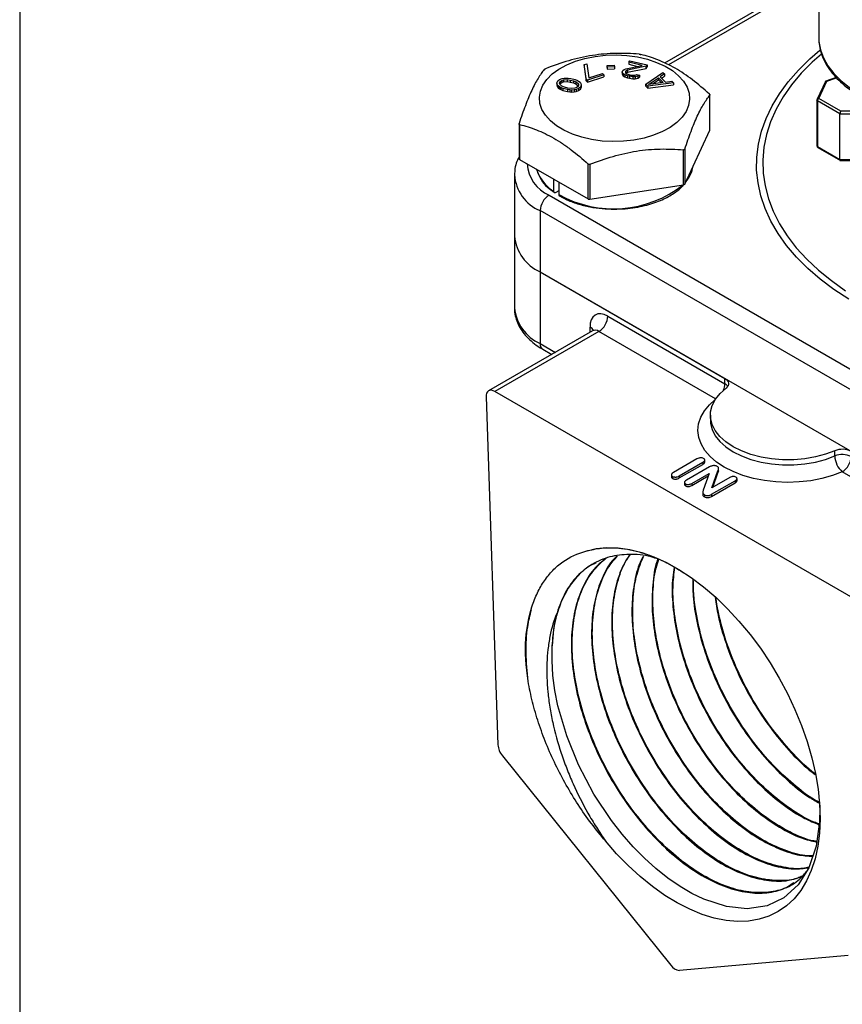
# Model space of a CAD drawing. Units: inches. Extents: x 0.2 to 10.8, y 0.2 to 8.3.
# Drawn here: x 0.2 to 1.5, y 5 to 6.5 of the extents above; entities that cross this region are included whole.
import ezdxf

# ---------------------------------------------------------------- set-up
doc = ezdxf.new("R2010")
doc.units = ezdxf.units.IN
doc.header["$MEASUREMENT"] = 0
doc.layers.add('TITLE_BLOCK', color=7, linetype='Continuous')

msp = doc.modelspace()

# ---------------------------------------------------------------- linework, layer by layer
at = {"color": 7, "linetype": 'Continuous', "lineweight": 25}
for p, q in [((1.4531, 6.6808), (1.4531, 6.4774)), ((1.4531, 6.5767), (1.2108, 6.4369)), ((1.0842, 6.4344), (1.0885, 6.4359)), ((1.0876, 6.4121), (1.0842, 6.4344)), ((1.0842, 6.4344), (1.0842, 6.4312)), ((1.0842, 6.4312), (1.0876, 6.4089)), ((1.0885, 6.4359), (1.0919, 6.4135)), ((1.1203, 6.433), (1.1317, 6.4335)), ((1.1206, 6.4306), (1.1203, 6.433)), ((1.1203, 6.4297), (1.1203, 6.433)), ((1.1203, 6.4297), (1.1206, 6.4273)), ((1.1321, 6.4311), (1.1206, 6.4306)), ((1.1206, 6.4306), (1.1206, 6.4273)), ((1.1206, 6.4273), (1.1321, 6.4279)), ((1.1317, 6.4335), (1.1321, 6.4311)), ((1.1321, 6.4311), (1.1321, 6.4279)), ((1.1452, 6.4253), (1.1472, 6.4269)), ((1.1472, 6.4269), (1.1497, 6.4279)), ((1.1497, 6.4279), (1.1757, 6.4332)), ((1.1817, 6.4318), (1.1525, 6.4257)), ((1.1525, 6.4225), (1.1817, 6.4286)), ((1.1545, 6.4383), (1.1561, 6.4405)), ((1.1757, 6.4332), (1.1545, 6.4383)), ((1.1545, 6.4383), (1.1545, 6.4351)), ((1.1545, 6.4351), (1.1684, 6.4317)), ((1.1561, 6.4405), (1.1833, 6.434)), ((1.1833, 6.434), (1.1817, 6.4318)), ((1.1817, 6.4286), (1.1817, 6.4318)), ((1.1817, 6.4286), (1.1833, 6.4308)), ((1.1833, 6.434), (1.1833, 6.4308)), ((1.0457, 6.4111), (1.0497, 6.4126)), ((1.0497, 6.4126), (1.053, 6.4133)), ((1.053, 6.4133), (1.0567, 6.4134)), ((1.0567, 6.4134), (1.0593, 6.4132)), ((1.0593, 6.4132), (1.0635, 6.4126)), ((1.0635, 6.4126), (1.0703, 6.4108)), ((1.0897, 6.41), (1.0876, 6.4121)), ((1.0876, 6.4089), (1.0876, 6.4121)), ((1.1153, 6.4186), (1.0897, 6.41)), ((1.0897, 6.4068), (1.1153, 6.4153)), ((1.0919, 6.4135), (1.1132, 6.4206)), ((1.1132, 6.4206), (1.1153, 6.4186)), ((1.1153, 6.4186), (1.1153, 6.4153)), ((1.144, 6.4225), (1.1445, 6.4244)), ((1.1458, 6.42), (1.144, 6.4225)), ((1.144, 6.4225), (1.144, 6.4193)), ((1.144, 6.4193), (1.1458, 6.4168)), ((1.1445, 6.4244), (1.1452, 6.4253)), ((1.1482, 6.4183), (1.1458, 6.42)), ((1.1458, 6.42), (1.1458, 6.4168)), ((1.1458, 6.4168), (1.1482, 6.4151)), ((1.1524, 6.4168), (1.1482, 6.4183)), ((1.1482, 6.4183), (1.1482, 6.4151)), ((1.1482, 6.4151), (1.1524, 6.4136)), ((1.1497, 6.4243), (1.1491, 6.4234)), ((1.1491, 6.4234), (1.1496, 6.4217)), ((1.1496, 6.4217), (1.1513, 6.4202)), ((1.1525, 6.4257), (1.1497, 6.4243)), ((1.1497, 6.4243), (1.1497, 6.4216)), ((1.1501, 6.4212), (1.1525, 6.4225)), ((1.1513, 6.4202), (1.1547, 6.4189)), ((1.1554, 6.4161), (1.1524, 6.4168)), ((1.1524, 6.4168), (1.1524, 6.4136)), ((1.1524, 6.4136), (1.1554, 6.4129)), ((1.1525, 6.4257), (1.1525, 6.4225)), ((1.1547, 6.4189), (1.1578, 6.4181)), ((1.161, 6.4153), (1.1554, 6.4161)), ((1.1554, 6.4161), (1.1554, 6.4129)), ((1.1554, 6.4129), (1.161, 6.4121)), ((1.1578, 6.4181), (1.1619, 6.4177)), ((1.1647, 6.4154), (1.161, 6.4153)), ((1.161, 6.4153), (1.161, 6.4121)), ((1.161, 6.4121), (1.1647, 6.4122)), ((1.1619, 6.4177), (1.1648, 6.418)), ((1.169, 6.4165), (1.1647, 6.4154)), ((1.1647, 6.4154), (1.1647, 6.4122)), ((1.1647, 6.4122), (1.169, 6.4133)), ((1.1648, 6.418), (1.1673, 6.419)), ((1.1673, 6.419), (1.1711, 6.4181)), ((1.1711, 6.4181), (1.169, 6.4165)), ((1.169, 6.4165), (1.169, 6.4133)), ((1.169, 6.4133), (1.1711, 6.4149)), ((1.1711, 6.4181), (1.1711, 6.4149)), ((1.1811, 6.4039), (1.2081, 6.4221)), ((1.1856, 6.4033), (1.2012, 6.4136)), ((1.2012, 6.4136), (1.2088, 6.4063)), ((1.2012, 6.4104), (1.2012, 6.4136)), ((1.2106, 6.4197), (1.2037, 6.415)), ((1.2037, 6.415), (1.2121, 6.4069)), ((1.2057, 6.4131), (1.2106, 6.4164)), ((1.2081, 6.4221), (1.2106, 6.4197)), ((1.2106, 6.4197), (1.2106, 6.4164)), ((1.4808, 6.414), (1.4644, 6.4086)), ((1.0415, 6.406), (1.0428, 6.4087)), ((1.0421, 6.4032), (1.0415, 6.406)), ((1.0415, 6.406), (1.0415, 6.4027)), ((1.0415, 6.4027), (1.0421, 6.4)), ((1.0433, 6.4013), (1.0421, 6.4032)), ((1.0421, 6.4032), (1.0421, 6.4)), ((1.0421, 6.4), (1.0433, 6.3981)), ((1.0428, 6.4087), (1.0457, 6.4111)), ((1.0456, 6.3996), (1.0433, 6.4013)), ((1.0433, 6.4013), (1.0433, 6.3981)), ((1.0433, 6.3981), (1.0456, 6.3964)), ((1.0476, 6.3986), (1.0456, 6.3996)), ((1.0456, 6.3996), (1.0456, 6.3964)), ((1.0456, 6.3964), (1.0476, 6.3954)), ((1.0457, 6.4054), (1.0466, 6.4077)), ((1.0461, 6.4037), (1.0457, 6.4054)), ((1.0493, 6.4007), (1.0461, 6.4037)), ((1.0462, 6.4036), (1.0466, 6.4045)), ((1.0466, 6.4077), (1.0491, 6.4097)), ((1.0466, 6.4077), (1.0466, 6.4045)), ((1.0466, 6.4045), (1.0491, 6.4064)), ((1.051, 6.3971), (1.0476, 6.3986)), ((1.0476, 6.3986), (1.0476, 6.3954)), ((1.0491, 6.4097), (1.0517, 6.4105)), ((1.0491, 6.4097), (1.0491, 6.4064)), ((1.0491, 6.4064), (1.0517, 6.4073)), ((1.0535, 6.3991), (1.0493, 6.4007)), ((1.0579, 6.3953), (1.051, 6.3971)), ((1.051, 6.3971), (1.051, 6.3939)), ((1.0517, 6.4105), (1.0576, 6.411)), ((1.0517, 6.4105), (1.0517, 6.4073)), ((1.0517, 6.4073), (1.0576, 6.4078)), ((1.0588, 6.3976), (1.0535, 6.3991)), ((1.0576, 6.411), (1.0625, 6.4102)), ((1.0576, 6.411), (1.0576, 6.4078)), ((1.0576, 6.4078), (1.0625, 6.407)), ((1.0637, 6.3969), (1.0588, 6.3976)), ((1.0625, 6.4102), (1.0678, 6.4088)), ((1.0625, 6.4102), (1.0625, 6.407)), ((1.0625, 6.407), (1.0678, 6.4056)), ((1.0697, 6.3973), (1.0637, 6.3969)), ((1.0678, 6.4088), (1.072, 6.4072)), ((1.0678, 6.4088), (1.0678, 6.4056)), ((1.0678, 6.4056), (1.072, 6.4039)), ((1.0722, 6.3982), (1.0697, 6.3973)), ((1.0703, 6.4108), (1.0738, 6.4093)), ((1.0757, 6.3968), (1.0717, 6.3952)), ((1.072, 6.4072), (1.0752, 6.4042)), ((1.072, 6.4039), (1.072, 6.4072)), ((1.072, 6.4039), (1.0751, 6.4011)), ((1.0747, 6.4002), (1.0722, 6.3982)), ((1.0738, 6.4093), (1.0757, 6.4083)), ((1.0757, 6.4025), (1.0747, 6.4002)), ((1.0752, 6.4042), (1.0757, 6.4025)), ((1.0752, 6.4042), (1.0752, 6.4014)), ((1.0757, 6.4083), (1.0781, 6.4066)), ((1.0785, 6.3991), (1.0757, 6.3968)), ((1.0757, 6.3968), (1.0757, 6.3936)), ((1.0757, 6.3936), (1.0785, 6.3959)), ((1.0781, 6.4066), (1.0793, 6.4047)), ((1.0798, 6.4019), (1.0785, 6.3991)), ((1.0785, 6.3991), (1.0785, 6.3959)), ((1.0785, 6.3959), (1.0798, 6.3987)), ((1.0793, 6.4047), (1.0798, 6.4019)), ((1.0798, 6.4019), (1.0798, 6.3987)), ((1.0876, 6.4089), (1.0897, 6.4068)), ((1.0897, 6.41), (1.0897, 6.4068)), ((1.1844, 6.4007), (1.1811, 6.4039)), ((1.1811, 6.4007), (1.1811, 6.4039)), ((1.1811, 6.4007), (1.1844, 6.3974)), ((1.2249, 6.4058), (1.1844, 6.4007)), ((1.1844, 6.3974), (1.2249, 6.4026)), ((1.1844, 6.4007), (1.1844, 6.3974)), ((1.2088, 6.4063), (1.1856, 6.4033)), ((1.1917, 6.4041), (1.2012, 6.4104)), ((1.2012, 6.4104), (1.2059, 6.4059)), ((1.2121, 6.4069), (1.2224, 6.4083)), ((1.2224, 6.4083), (1.2249, 6.4058)), ((1.2249, 6.4058), (1.2249, 6.4026)), ((1.4637, 6.4081), (1.4507, 6.38)), ((1.4534, 6.3812), (1.466, 6.4084)), ((1.0476, 6.3954), (1.051, 6.3939)), ((1.051, 6.3939), (1.0579, 6.3921)), ((1.062, 6.3947), (1.0579, 6.3953)), ((1.0579, 6.3953), (1.0579, 6.3921)), ((1.0579, 6.3921), (1.062, 6.3915)), ((1.0646, 6.3945), (1.062, 6.3947)), ((1.062, 6.3947), (1.062, 6.3915)), ((1.062, 6.3915), (1.0646, 6.3913)), ((1.0684, 6.3946), (1.0646, 6.3945)), ((1.0646, 6.3945), (1.0646, 6.3913)), ((1.0646, 6.3913), (1.0684, 6.3914)), ((1.0717, 6.3952), (1.0684, 6.3946)), ((1.0684, 6.3946), (1.0684, 6.3914)), ((1.0684, 6.3914), (1.0717, 6.392)), ((1.0717, 6.3952), (1.0717, 6.392)), ((1.0717, 6.392), (1.0757, 6.3936)), ((1.282, 6.3315), (1.282, 6.3865)), ((1.2821, 6.332), (1.2821, 6.3869)), ((1.4878, 6.3614), (1.4534, 6.3812)), ((1.4504, 6.3788), (1.4504, 6.3065)), ((1.4866, 6.3572), (1.4513, 6.3776)), ((1.4513, 6.3776), (1.4513, 6.3053)), ((1.4866, 6.3572), (1.5144, 6.3572)), ((1.4866, 6.2849), (1.4866, 6.3572)), ((1.5157, 6.3614), (1.4878, 6.3614)), ((0.982, 6.3413), (0.982, 6.2865)), ((0.9829, 6.3403), (0.9829, 6.2853)), ((1.2426, 6.2466), (1.282, 6.3315)), ((1.4866, 6.2849), (1.4513, 6.3053)), ((1.4519, 6.304), (1.4872, 6.2835)), ((1.2405, 6.2454), (1.2405, 6.3004)), ((1.2426, 6.3016), (1.2426, 6.2466)), ((0.9829, 6.2853), (1.0906, 6.2231)), ((1.0906, 6.2231), (1.0906, 6.2781)), ((1.0934, 6.2777), (1.0934, 6.2227)), ((1.4861, 6.2837), (1.5155, 6.2837)), ((1.5144, 6.2849), (1.4866, 6.2849)), ((0.9748, 6.261), (0.9748, 6.1646)), ((1.0366, 6.2349), (1.0366, 6.2542)), ((1.0446, 6.2496), (1.0446, 6.2299)), ((1.0934, 6.2227), (1.2405, 6.2454)), ((1.0291, 6.2289), (1.8086, 5.7789)), ((1.0446, 6.236), (1.0397, 6.2332)), ((1.7946, 5.7548), (1.0152, 6.2048)), ((1.0152, 6.2048), (1.0152, 6.1083)), ((0.9748, 6.1646), (0.9748, 6.052)), ((1.0152, 6.1083), (1.7946, 5.6583)), ((1.0152, 6.1083), (1.3056, 5.9406)), ((1.0152, 6.1083), (1.0152, 5.9958)), ((1.1215, 6.0389), (1.3056, 5.9326)), ((1.0977, 6.0157), (0.9342, 5.9213)), ((1.1076, 6.0148), (0.944, 5.9204)), ((1.0192, 5.9868), (1.0334, 5.9786)), ((1.3056, 5.9326), (1.3056, 5.9406)), ((1.5108, 5.5932), (0.944, 5.9204)), ((0.9301, 5.9117), (0.9487, 5.3647)), ((1.2828, 5.8833), (1.2828, 5.8753)), ((1.4784, 5.819), (1.4784, 5.8271)), ((1.2617, 5.8142), (1.2246, 5.7928)), ((1.2338, 5.7875), (1.2709, 5.809)), ((1.2709, 5.809), (1.2709, 5.8057)), ((1.274, 5.8088), (1.274, 5.8128)), ((1.2338, 5.7843), (1.2709, 5.8057)), ((1.2813, 5.8016), (1.245, 5.7807)), ((1.2852, 5.7687), (1.2944, 5.7954)), ((1.2866, 5.7695), (1.2944, 5.7922)), ((1.2944, 5.7954), (1.2944, 5.7922)), ((1.2958, 5.7959), (1.2958, 5.8)), ((1.6744, 5.6876), (1.4902, 5.7939)), ((1.2215, 5.7897), (1.2215, 5.7857)), ((1.2233, 5.7868), (1.2233, 5.7836)), ((1.2338, 5.7875), (1.2338, 5.7843)), ((1.2421, 5.7778), (1.2421, 5.7737)), ((1.2535, 5.7757), (1.2809, 5.7916)), ((1.2535, 5.7725), (1.2795, 5.7875)), ((1.2809, 5.7916), (1.2717, 5.7654)), ((1.2847, 5.7586), (1.3217, 5.78)), ((1.2847, 5.7554), (1.3217, 5.7768)), ((1.3132, 5.7849), (1.2852, 5.7687)), ((1.3217, 5.78), (1.3217, 5.7768)), ((1.3247, 5.7797), (1.3247, 5.7837)), ((1.2438, 5.775), (1.2438, 5.7718)), ((1.2535, 5.7757), (1.2535, 5.7725)), ((1.2708, 5.7621), (1.2708, 5.758)), ((1.2734, 5.7579), (1.2734, 5.7547)), ((1.2847, 5.7586), (1.2847, 5.7554)), ((0.9557, 5.3474), (1.2205, 5.018)), ((1.2344, 5.01), (1.4992, 5.0336))]:
    msp.add_line(p, q, dxfattribs=at)
at = {"color": 8, "linetype": 'Continuous', "lineweight": 25}
for p, q in [((1.4531, 6.5701), (1.2172, 6.4339)), ((1.466, 6.4084), (1.4813, 6.4135)), ((1.094, 6.0136), (1.0937, 6.0215)), ((1.2911, 5.9088), (1.1076, 6.0148)), ((1.0152, 5.9958), (1.0392, 5.9819))]:
    msp.add_line(p, q, dxfattribs=at)
at = {"color": 8, "linetype": 'Continuous', "lineweight": 25, "flags": 128}
for points in [[(1.4531, 6.4774), (1.4534, 6.4708), (1.4558, 6.4578), (1.4605, 6.445), (1.4675, 6.4326), (1.4767, 6.4206), (1.488, 6.4093), (1.5014, 6.3987), (1.5165, 6.389), (1.5334, 6.3802), (1.5517, 6.3725), (1.5713, 6.366), (1.592, 6.3607), (1.6136, 6.3566), (1.6358, 6.3539), (1.6583, 6.3525), (1.681, 6.3525), (1.7035, 6.3539), (1.7257, 6.3566), (1.7472, 6.3607), (1.7679, 6.366), (1.7876, 6.3725), (1.8059, 6.3802), (1.8228, 6.389)], [(1.5003, 6.0653), (1.4769, 6.0807), (1.4554, 6.0969), (1.4358, 6.1139), (1.4182, 6.1316), (1.4026, 6.15), (1.3892, 6.1688), (1.3779, 6.1882), (1.3689, 6.208), (1.3621, 6.228), (1.3577, 6.2483), (1.3555, 6.2687), (1.3558, 6.2891), (1.3583, 6.3094), (1.3631, 6.3297), (1.3703, 6.3497), (1.3797, 6.3694), (1.3914, 6.3887), (1.4052, 6.4075), (1.4211, 6.4257), (1.4391, 6.4433), (1.4551, 6.457)], [(1.4573, 6.4511), (1.4431, 6.4385), (1.4257, 6.4208), (1.4104, 6.4025), (1.3972, 6.3837), (1.3862, 6.3644), (1.3775, 6.3447), (1.371, 6.3247), (1.3669, 6.3045), (1.3652, 6.2842), (1.3658, 6.2639), (1.3687, 6.2436), (1.374, 6.2235), (1.3816, 6.2037), (1.3915, 6.1842), (1.4036, 6.1651), (1.4179, 6.1465), (1.4343, 6.1285), (1.4527, 6.1112), (1.4731, 6.0947), (1.4954, 6.0789)], [(1.4902, 5.7939), (1.4748, 5.788), (1.4582, 5.7834), (1.4407, 5.78), (1.4226, 5.778), (1.4042, 5.7774), (1.3859, 5.7781), (1.3678, 5.7802), (1.3504, 5.7837), (1.3338, 5.7884), (1.3185, 5.7943), (1.3047, 5.8014), (1.2925, 5.8094), (1.2823, 5.8182), (1.2741, 5.8277), (1.2681, 5.8378), (1.2644, 5.8482), (1.2632, 5.8588), (1.2643, 5.8695), (1.2678, 5.8799), (1.2736, 5.89), (1.2816, 5.8996), (1.29, 5.9072)], [(1.2829, 5.8759), (1.2831, 5.8704), (1.2856, 5.8604), (1.2905, 5.8507), (1.2977, 5.8416), (1.3072, 5.8331), (1.3186, 5.8255), (1.3318, 5.8189), (1.3465, 5.8134), (1.3624, 5.8092), (1.3791, 5.8064), (1.3964, 5.805), (1.4139, 5.805), (1.4311, 5.8065), (1.4479, 5.8093), (1.4637, 5.8136), (1.4784, 5.819)]]:
    msp.add_lwpolyline(points, dxfattribs=at)
at = {"color": 7, "linetype": 'Continuous', "lineweight": 25, "flags": 128}
for points in [[(1.1626, 6.3157), (1.1461, 6.3139), (1.1293, 6.3134), (1.1125, 6.3143), (1.0961, 6.3166), (1.0805, 6.3202), (1.0659, 6.3251), (1.0526, 6.3311), (1.041, 6.3381), (1.0312, 6.3461), (1.0235, 6.3547), (1.018, 6.3639), (1.0148, 6.3735), (1.014, 6.3832), (1.0156, 6.3929), (1.0196, 6.4023), (1.0258, 6.4113), (1.0343, 6.4198), (1.0447, 6.4274), (1.0569, 6.4341), (1.0706, 6.4398), (1.0856, 6.4442), (1.1015, 6.4474), (1.1181, 6.4493), (1.1349, 6.4497), (1.1517, 6.4488), (1.168, 6.4465), (1.1837, 6.4429), (1.1983, 6.438), (1.2115, 6.432), (1.2232, 6.425), (1.2329, 6.417), (1.2406, 6.4084), (1.2462, 6.3992), (1.2493, 6.3897), (1.2502, 6.3799), (1.2485, 6.3702), (1.2446, 6.3608), (1.2383, 6.3518), (1.2299, 6.3433), (1.2195, 6.3357), (1.2073, 6.329), (1.1935, 6.3233), (1.1786, 6.3189), (1.1626, 6.3157)], [(1.4504, 6.3788), (1.4504, 6.379), (1.4505, 6.3793)], [(1.282, 6.3315), (1.2821, 6.3318), (1.2821, 6.332)], [(1.0094, 6.2699), (1.0129, 6.2608), (1.013, 6.2607)], [(1.1215, 6.0389), (1.1159, 6.0414), (1.1106, 6.0426), (1.1057, 6.0423), (1.1014, 6.0406), (1.098, 6.0375), (1.0955, 6.0332), (1.094, 6.0278), (1.0937, 6.0215)], [(1.3056, 5.9406), (1.3079, 5.9391), (1.3096, 5.9373), (1.3108, 5.9354), (1.3114, 5.9334), (1.3113, 5.9313), (1.3106, 5.9293), (1.3093, 5.9275), (1.3074, 5.9257)], [(0.944, 5.9204), (0.9413, 5.9216), (0.9386, 5.9222), (0.9361, 5.9221), (0.934, 5.9212), (0.9323, 5.9197), (0.931, 5.9175), (0.9303, 5.9148), (0.9301, 5.9117)], [(1.4784, 5.8271), (1.4637, 5.8216), (1.4479, 5.8174), (1.4311, 5.8145), (1.4139, 5.8131), (1.3964, 5.813), (1.3791, 5.8145), (1.3624, 5.8173), (1.3465, 5.8215), (1.3318, 5.8269), (1.3186, 5.8335), (1.3072, 5.8411), (1.2977, 5.8496), (1.2905, 5.8588), (1.2856, 5.8684), (1.2831, 5.8784), (1.2832, 5.8885), (1.2857, 5.8985), (1.2907, 5.9081), (1.298, 5.9173), (1.3074, 5.9257)], [(1.0871, 5.6693), (1.1031, 5.6732), (1.12, 5.675), (1.1376, 5.6746), (1.156, 5.672), (1.1749, 5.6673), (1.1941, 5.6605), (1.2137, 5.6515), (1.2333, 5.6406), (1.2528, 5.6278), (1.2722, 5.6131), (1.2913, 5.5967), (1.3099, 5.5786), (1.3278, 5.5592), (1.3451, 5.5384), (1.3614, 5.5164), (1.3768, 5.4934), (1.391, 5.4696), (1.4041, 5.4452), (1.4158, 5.4202), (1.4261, 5.395), (1.435, 5.3697), (1.4423, 5.3444), (1.448, 5.3195), (1.4521, 5.2949), (1.4545, 5.2711), (1.4553, 5.248), (1.4543, 5.2259), (1.4517, 5.205), (1.4474, 5.1853), (1.4415, 5.1672), (1.4339, 5.1506), (1.4249, 5.1357), (1.4144, 5.1226), (1.4025, 5.1115), (1.3893, 5.1023), (1.3749, 5.0953), (1.3594, 5.0903), (1.3429, 5.0875), (1.3256, 5.0868), (1.3075, 5.0884), (1.2889, 5.0921), (1.2698, 5.098), (1.2504, 5.1059), (1.2308, 5.1159), (1.2112, 5.1279), (1.1917, 5.1417), (1.1724, 5.1574), (1.1536, 5.1746), (1.1354, 5.1934), (1.1178, 5.2136)], [(1.4542, 5.2748), (1.4547, 5.265), (1.4545, 5.2434), (1.4493, 5.2052), (1.4377, 5.1712), (1.4209, 5.1444), (1.3983, 5.1239), (1.3719, 5.1115), (1.3409, 5.1069), (1.3081, 5.1102), (1.2724, 5.1218), (1.2539, 5.1306), (1.2351, 5.1416), (1.216, 5.1547), (1.1969, 5.1699), (1.179, 5.1862), (1.1614, 5.2042), (1.144, 5.2241), (1.1273, 5.2455), (1.0997, 5.2872), (1.0756, 5.3329), (1.0569, 5.3786), (1.0432, 5.4258), (1.0384, 5.45), (1.0353, 5.4738), (1.0338, 5.4975), (1.0342, 5.5204), (1.0342, 5.5204)]]:
    msp.add_lwpolyline(points, dxfattribs=at)
at = {"color": 8, "linetype": 'Continuous', "lineweight": 25}
for centre, radius, start, end in [((1.4519, 6.379), 0.00149, 185.8452, 245.4749), ((1.4519, 6.3066), 0.00149, 185.8452, 245.4749), ((1.0527, 6.2822), 0.0583, 183.5549, 246.0913), ((1.0405, 6.2655), 0.0658, 183.8955, 247.3849), ((1.0758, 6.2946), 0.0714, 208.3568, 236.7232), ((1.044, 6.0591), 0.0696, 185.8452, 245.4749), ((1.0891, 6.0115), 0.011, 26.5002, 65.1834), ((1.1018, 6.0068), 0.00986, 54.2421, 114.4474), ((1.0245, 5.9946), 0.00944, 172.7442, 235.9436), ((1.2793, 5.9332), 0.0264, 335.8624, 358.6803), ((1.2997, 5.9214), 0.0127, 34.5062, 61.9056)]:
    msp.add_arc(centre, radius, start, end, dxfattribs=at)
at = {"color": 7, "linetype": 'Continuous', "lineweight": 25}
for centre, radius, start, end in [((1.4534, 6.3065), 0.00295, 180, 240.1738), ((0.9835, 6.2866), 0.00149, 185.8452, 245.4749), ((1.2051, 6.2832), 0.0512, 319.6643, 350.5388), ((1.1307, 6.3845), 0.1769, 240.8897, 308.1563), ((1.2404, 6.2481), 0.0027, 273.4335, 326.5611), ((1.0454, 6.2034), 0.0303, 122.6055, 177.3945), ((1.0927, 6.2271), 0.00453, 242.6428, 279.7711), ((1.044, 6.1717), 0.0696, 185.8452, 245.4749), ((1.0913, 6.0403), 0.0303, 302.6055, 357.3945), ((1.4901, 5.7987), 0.0307, 62.8785, 112.5077), ((1.4901, 5.7906), 0.0307, 62.8785, 112.5077), ((1.5131, 5.82), 0.0347, 181.6498, 228.8167), ((1.4739, 5.8194), 0.0303, 302.6055, 357.3945), ((1.2532, 5.5152), 0.2191, 164.8904, 178.6326), ((0.9793, 5.3669), 0.0306, 184.1925, 219.6003), ((1.2355, 5.0279), 0.018, 213.4349, 266.5705)]:
    msp.add_arc(centre, radius, start, end, dxfattribs=at)
for points, knots in [([(1.4533, 6.4769), (1.4534, 6.4737), (1.4535, 6.4661), (1.4562, 6.4544), (1.4609, 6.4419), (1.4677, 6.4298), (1.4764, 6.4182), (1.4871, 6.4071), (1.4995, 6.3967), (1.5136, 6.3871), (1.5293, 6.3784), (1.5463, 6.3707), (1.5645, 6.364), (1.5837, 6.3585), (1.6037, 6.354), (1.6244, 6.3508), (1.6455, 6.3488), (1.6668, 6.348), (1.6881, 6.3485), (1.7092, 6.3502), (1.73, 6.3531), (1.7502, 6.3571), (1.7697, 6.3624), (1.7881, 6.3688), (1.8053, 6.3761), (1.8157, 6.3817), (1.8207, 6.3845)], [0, 0, 0, 0, 0.031125, 0.071798, 0.112601, 0.153745, 0.195323, 0.23731, 0.279601, 0.322076, 0.364633, 0.407198, 0.449734, 0.492232, 0.53469, 0.577115, 0.619516, 0.661903, 0.704287, 0.746678, 0.789085, 0.831519, 0.873992, 0.916514, 0.959094, 1, 1, 1, 1]), ([(1.1707, 6.4508), (1.1587, 6.4518), (1.1466, 6.4523), (1.1222, 6.4518), (1.1098, 6.4508), (1.0911, 6.4479), (1.0848, 6.4467), (1.0724, 6.444), (1.0662, 6.4424), (1.0478, 6.437), (1.0357, 6.4328), (1.0236, 6.428)], [0, 0, 0, 0, 0.25, 0.25, 0.5, 0.5, 0.625, 0.625, 0.75, 0.75, 1, 1, 1, 1]), ([(1.1707, 6.4508), (1.171, 6.4508), (1.1713, 6.4507), (1.1716, 6.4507), (1.1719, 6.4507), (1.1722, 6.4506), (1.1725, 6.4506), (1.1728, 6.4505), (1.173, 6.4505), (1.1732, 6.4504), (1.1734, 6.4504), (1.1735, 6.4504), (1.1736, 6.4504)], [0, 0, 0, 0, 0.0000456446, 0.0000456446, 0.0000456446, 0.0000914418, 0.0000914418, 0.0000914418, 0.0001355093, 0.0001355093, 0.0001355093, 0.0001583765, 0.0001583765, 0.0001583765, 0.0001583765]), ([(1.2813, 6.3882), (1.2725, 6.3962), (1.2636, 6.4036), (1.2457, 6.4172), (1.2367, 6.4234), (1.223, 6.4313), (1.2184, 6.4337), (1.2093, 6.4381), (1.2048, 6.4401), (1.1913, 6.4454), (1.1824, 6.4482), (1.1736, 6.4504)], [0, 0, 0, 0, 0.25, 0.25, 0.5, 0.5, 0.625, 0.625, 0.75, 0.75, 1, 1, 1, 1]), ([(1.0215, 6.4268), (1.0183, 6.4228), (1.0151, 6.4182), (1.0085, 6.4073), (1.0052, 6.4011), (1.0002, 6.3903), (0.9985, 6.3865), (0.9952, 6.3784), (0.9935, 6.3742), (0.9886, 6.3611), (0.9853, 6.3518), (0.9821, 6.3419)], [0, 0, 0, 0, 0.25, 0.25, 0.5, 0.5, 0.625, 0.625, 0.75, 0.75, 1, 1, 1, 1]), ([(1.0215, 6.4268), (1.0216, 6.4269), (1.0217, 6.427), (1.0219, 6.4272), (1.022, 6.4273), (1.0222, 6.4274), (1.0225, 6.4275), (1.0227, 6.4276), (1.0229, 6.4278), (1.0232, 6.4279), (1.0233, 6.4279), (1.0235, 6.428), (1.0236, 6.428)], [0, 0, 0, 0, 0.0000456446, 0.0000456446, 0.0000456446, 0.0000914418, 0.0000914418, 0.0000914418, 0.0001355093, 0.0001355093, 0.0001355093, 0.0001583765, 0.0001583765, 0.0001583765, 0.0001583765]), ([(1.466, 6.4084), (1.4658, 6.4085), (1.4654, 6.4086), (1.4649, 6.4087), (1.4645, 6.4086), (1.4641, 6.4085), (1.4636, 6.408), (1.4635, 6.4074), (1.4635, 6.4071)], [0, 0, 0, 0, 0.15653, 0.292045, 0.406571, 0.500172, 0.760078, 1, 1, 1, 1]), ([(1.2426, 6.3016), (1.2458, 6.3114), (1.2491, 6.3208), (1.2556, 6.3382), (1.2589, 6.3462), (1.2639, 6.357), (1.2656, 6.3604), (1.269, 6.3668), (1.2706, 6.3697), (1.2756, 6.3779), (1.2788, 6.3825), (1.282, 6.3865)], [0, 0, 0, 0, 0.25, 0.25, 0.5, 0.5, 0.625, 0.625, 0.75, 0.75, 1, 1, 1, 1]), ([(1.2813, 6.3882), (1.2815, 6.388), (1.2816, 6.3878), (1.2818, 6.3876), (1.2819, 6.3875), (1.282, 6.3874), (1.282, 6.3872), (1.2821, 6.3871), (1.2821, 6.3869), (1.2821, 6.3868), (1.2821, 6.3867), (1.2821, 6.3866), (1.282, 6.3865)], [-0.0000790381, -0.0000790381, -0.0000790381, -0.0000790381, -0.0000334496, -0.0000334496, -0.0000334496, 0, 0, 0, 0.0000455725, 0.0000455725, 0.0000455725, 0.0000790603, 0.0000790603, 0.0000790603, 0.0000790603]), ([(1.4534, 6.3812), (1.4526, 6.3814), (1.4519, 6.3812), (1.4508, 6.3805), (1.4505, 6.3799), (1.4505, 6.3793)], [0, 0, 0, 0, 0.5, 0.5, 1, 1, 1, 1]), ([(1.4513, 6.3776), (1.4513, 6.3783), (1.4515, 6.379), (1.4523, 6.3803), (1.4528, 6.3809), (1.4534, 6.3812)], [0, 0, 0, 0, 0.5, 0.5, 1, 1, 1, 1]), ([(1.4878, 6.3614), (1.4877, 6.3612), (1.4876, 6.3609), (1.4873, 6.3604), (1.4871, 6.36), (1.4869, 6.3593), (1.4867, 6.3583), (1.4866, 6.3576), (1.4866, 6.3572)], [0, 0, 0, 0, 0.15653, 0.292045, 0.406571, 0.500172, 0.760078, 1, 1, 1, 1]), ([(0.9829, 6.3403), (0.9827, 6.3403), (0.9825, 6.3404), (0.9824, 6.3405), (0.9823, 6.3406), (0.9822, 6.3407), (0.9821, 6.3409), (0.982, 6.341), (0.982, 6.3412), (0.982, 6.3414), (0.982, 6.3416), (0.9821, 6.3418), (0.9821, 6.3419)], [-0.0000790381, -0.0000790381, -0.0000790381, -0.0000790381, -0.0000334496, -0.0000334496, -0.0000334496, 0, 0, 0, 0.0000455725, 0.0000455725, 0.0000455725, 0.0000790603, 0.0000790603, 0.0000790603, 0.0000790603]), ([(0.9829, 6.3403), (0.9917, 6.3381), (1.0005, 6.3353), (1.0184, 6.3283), (1.0275, 6.324), (1.0412, 6.3161), (1.0458, 6.3132), (1.0549, 6.3071), (1.0594, 6.3038), (1.0729, 6.2936), (1.0818, 6.2861), (1.0906, 6.2781)], [0, 0, 0, 0, 0.25, 0.25, 0.5, 0.5, 0.625, 0.625, 0.75, 0.75, 1, 1, 1, 1]), ([(0.982, 6.2892), (0.9808, 6.2869), (0.9778, 6.281), (0.9753, 6.2715), (0.975, 6.2643), (0.9749, 6.261)], [0, 0, 0, 0, 0.261537, 0.663319, 1, 1, 1, 1]), ([(1.0934, 6.2777), (1.1054, 6.2824), (1.1175, 6.2866), (1.142, 6.2937), (1.1543, 6.2965), (1.1731, 6.2994), (1.1793, 6.3002), (1.1918, 6.3012), (1.1979, 6.3016), (1.2164, 6.3019), (1.2285, 6.3014), (1.2405, 6.3004)], [0, 0, 0, 0, 0.25, 0.25, 0.5, 0.5, 0.625, 0.625, 0.75, 0.75, 1, 1, 1, 1]), ([(1.2426, 6.3016), (1.2425, 6.3014), (1.2424, 6.3012), (1.2423, 6.301), (1.2421, 6.3008), (1.2419, 6.3007), (1.2417, 6.3006), (1.2415, 6.3005), (1.2412, 6.3004), (1.2409, 6.3004), (1.2408, 6.3004), (1.2407, 6.3004), (1.2405, 6.3004)], [0, 0, 0, 0, 0.0000456446, 0.0000456446, 0.0000456446, 0.0000914418, 0.0000914418, 0.0000914418, 0.0001355093, 0.0001355093, 0.0001355093, 0.0001583765, 0.0001583765, 0.0001583765, 0.0001583765]), ([(1.0934, 6.2777), (1.0931, 6.2776), (1.0928, 6.2775), (1.0925, 6.2775), (1.0922, 6.2774), (1.0919, 6.2775), (1.0917, 6.2775), (1.0914, 6.2776), (1.0911, 6.2777), (1.0909, 6.2779), (1.0908, 6.2779), (1.0907, 6.278), (1.0906, 6.2781)], [0, 0, 0, 0, 0.0000456446, 0.0000456446, 0.0000456446, 0.0000914418, 0.0000914418, 0.0000914418, 0.0001355093, 0.0001355093, 0.0001355093, 0.0001583765, 0.0001583765, 0.0001583765, 0.0001583765]), ([(1.487, 6.2837), (1.4869, 6.2837), (1.4868, 6.2838), (1.4867, 6.2841), (1.4866, 6.2845), (1.4866, 6.2848), (1.4866, 6.2849)], [0, 0, 0, 0, 0.265639, 0.519997, 0.764317, 1, 1, 1, 1]), ([(1.0098, 6.2697), (1.0098, 6.2688), (1.0101, 6.2665), (1.0113, 6.2644), (1.012, 6.2631)], [0, 0, 0, 0, 0.41268, 1, 1, 1, 1]), ([(1.0136, 6.2598), (1.0145, 6.2578), (1.0173, 6.2514), (1.0253, 6.2422), (1.0339, 6.2359), (1.0377, 6.2331)], [0, 0, 0, 0, 0.204314, 0.64918, 1, 1, 1, 1]), ([(1.0457, 6.228), (1.0503, 6.2255), (1.0602, 6.2201), (1.0781, 6.2141), (1.0977, 6.2097), (1.117, 6.2075), (1.1354, 6.207), (1.1526, 6.208), (1.1684, 6.2102), (1.187, 6.2143), (1.2033, 6.22), (1.217, 6.2268), (1.2264, 6.2326), (1.2347, 6.2387), (1.2389, 6.2435), (1.2407, 6.2454)], [0, 0, 0, 0, 0.081937, 0.17842, 0.269515, 0.355235, 0.435596, 0.510609, 0.581161, 0.648199, 0.771548, 0.828064, 0.882728, 0.951224, 1, 1, 1, 1]), ([(1.0397, 6.2332), (1.0389, 6.2327), (1.0381, 6.2326), (1.037, 6.2333), (1.0366, 6.234), (1.0366, 6.2349)], [0, 0, 0, 0, 0.5, 0.5, 1, 1, 1, 1]), ([(1.0446, 6.2299), (1.0446, 6.2295), (1.0447, 6.2287), (1.0451, 6.2281), (1.0455, 6.2279), (1.0456, 6.2279)], [0, 0, 0, 0, 0.401161, 0.802322, 1, 1, 1, 1]), ([(0.9749, 6.052), (0.9749, 6.0515), (0.9745, 6.0473), (0.9759, 6.0394), (0.9791, 6.0287), (0.9845, 6.0184), (0.9916, 6.0087), (1.0007, 5.9996), (1.0101, 5.9923), (1.0167, 5.9883), (1.0192, 5.9868)], [0, 0, 0, 0, 0.018498, 0.16111, 0.30321, 0.446996, 0.594384, 0.746219, 0.902067, 1, 1, 1, 1]), ([(1.0997, 6.0175), (1.0997, 6.0175), (1.0997, 6.0176), (1.0987, 6.0162), (1.0979, 6.0159), (1.0977, 6.0158)], [0, 0, 0, 0, 0.325193, 0.878479, 1, 1, 1, 1]), ([(1.272, 5.815), (1.2714, 5.8153), (1.2703, 5.8158), (1.2686, 5.816), (1.2673, 5.816), (1.2659, 5.8159), (1.2639, 5.8154), (1.2626, 5.8147), (1.2617, 5.8142)], [0, 0, 0, 0, 0.224788, 0.332239, 0.444249, 0.562318, 0.691653, 1, 1, 1, 1]), ([(1.2709, 5.809), (1.2717, 5.8095), (1.2729, 5.8102), (1.2737, 5.8114), (1.274, 5.8122), (1.2739, 5.813), (1.2735, 5.814), (1.2727, 5.8146), (1.272, 5.815)], [0, 0, 0, 0, 0.307559, 0.434983, 0.552534, 0.663499, 0.771863, 1, 1, 1, 1]), ([(1.2709, 5.8057), (1.2716, 5.8062), (1.273, 5.8071), (1.2741, 5.8085), (1.2739, 5.8092), (1.2739, 5.8092)], [0, 0, 0, 0, 0.478981, 0.954837, 1, 1, 1, 1]), ([(1.2246, 5.7928), (1.2237, 5.7923), (1.2227, 5.7915), (1.2217, 5.7904), (1.2215, 5.7896), (1.2215, 5.7888), (1.2219, 5.7878), (1.2227, 5.7872), (1.2233, 5.7868)], [0, 0, 0, 0, 0.308316, 0.438608, 0.55817, 0.67092, 0.777874, 1, 1, 1, 1]), ([(1.2855, 5.8034), (1.2848, 5.8033), (1.2833, 5.8027), (1.282, 5.802), (1.2813, 5.8016)], [0, 0, 0, 0, 0.438433, 1, 1, 1, 1]), ([(1.2936, 5.8025), (1.2931, 5.8028), (1.2922, 5.8032), (1.2909, 5.8035), (1.2898, 5.8037), (1.2887, 5.8038), (1.2872, 5.8037), (1.2861, 5.8036), (1.2855, 5.8034)], [0, 0, 0, 0, 0.248572, 0.374965, 0.503207, 0.631422, 0.755286, 1, 1, 1, 1]), ([(1.2944, 5.7954), (1.2947, 5.7962), (1.2952, 5.7972), (1.2957, 5.7986), (1.2958, 5.7994), (1.2958, 5.8003), (1.2953, 5.8014), (1.2944, 5.8021), (1.2936, 5.8025)], [0, 0, 0, 0, 0.300636, 0.435336, 0.550937, 0.656078, 0.761628, 1, 1, 1, 1]), ([(1.2944, 5.7922), (1.2953, 5.7936), (1.2962, 5.795), (1.2958, 5.7963), (1.2958, 5.7963)], [0, 0, 0, 0, 0.9951103, 1, 1, 1, 1]), ([(1.2216, 5.7861), (1.2216, 5.7857), (1.2217, 5.7847), (1.2228, 5.784), (1.2233, 5.7836)], [0, 0, 0, 0, 0.4573, 1, 1, 1, 1]), ([(1.2233, 5.7868), (1.224, 5.7865), (1.2251, 5.786), (1.2268, 5.7858), (1.2281, 5.7857), (1.2296, 5.7859), (1.2316, 5.7864), (1.2329, 5.787), (1.2338, 5.7875)], [0, 0, 0, 0, 0.22738, 0.336055, 0.446763, 0.564974, 0.693155, 1, 1, 1, 1]), ([(1.2233, 5.7836), (1.224, 5.7833), (1.2251, 5.7828), (1.2268, 5.7825), (1.2281, 5.7825), (1.2296, 5.7827), (1.2316, 5.7832), (1.2329, 5.7838), (1.2338, 5.7843)], [0, 0, 0, 0, 0.22738, 0.336055, 0.446763, 0.564974, 0.693155, 1, 1, 1, 1]), ([(1.245, 5.7807), (1.2442, 5.7802), (1.2432, 5.7795), (1.2423, 5.7784), (1.242, 5.7777), (1.2421, 5.7769), (1.2424, 5.776), (1.2432, 5.7754), (1.2438, 5.775)], [0, 0, 0, 0, 0.303709, 0.431646, 0.550487, 0.663265, 0.771395, 1, 1, 1, 1]), ([(1.3229, 5.7856), (1.3223, 5.786), (1.3213, 5.7864), (1.3197, 5.7866), (1.3184, 5.7866), (1.3171, 5.7865), (1.3153, 5.786), (1.314, 5.7853), (1.3132, 5.7849)], [0, 0, 0, 0, 0.227466, 0.335155, 0.445524, 0.56186, 0.691154, 1, 1, 1, 1]), ([(1.3217, 5.78), (1.3225, 5.7804), (1.3236, 5.7812), (1.3245, 5.7822), (1.3247, 5.783), (1.3247, 5.7837), (1.3243, 5.7847), (1.3235, 5.7853), (1.3229, 5.7856)], [0, 0, 0, 0, 0.305734, 0.434163, 0.549989, 0.660116, 0.76776, 1, 1, 1, 1]), ([(1.3217, 5.7768), (1.3224, 5.7772), (1.3238, 5.7781), (1.3249, 5.7793), (1.3246, 5.78), (1.3246, 5.7801)], [0, 0, 0, 0, 0.473113, 0.943188, 1, 1, 1, 1]), ([(1.2421, 5.7741), (1.2422, 5.7737), (1.2422, 5.7729), (1.2432, 5.7722), (1.2438, 5.7718)], [0, 0, 0, 0, 0.4572167, 1, 1, 1, 1]), ([(1.2438, 5.775), (1.2444, 5.7747), (1.2454, 5.7743), (1.247, 5.7741), (1.2482, 5.774), (1.2496, 5.7742), (1.2514, 5.7746), (1.2527, 5.7753), (1.2535, 5.7757)], [0, 0, 0, 0, 0.224424, 0.332377, 0.444784, 0.564452, 0.693826, 1, 1, 1, 1]), ([(1.2438, 5.7718), (1.2444, 5.7715), (1.2454, 5.7711), (1.247, 5.7708), (1.2482, 5.7708), (1.2496, 5.771), (1.2514, 5.7714), (1.2527, 5.7721), (1.2535, 5.7725)], [0, 0, 0, 0, 0.224424, 0.332377, 0.444784, 0.564452, 0.693826, 1, 1, 1, 1]), ([(1.2717, 5.7654), (1.2715, 5.7647), (1.2711, 5.7636), (1.2708, 5.7622), (1.2708, 5.7612), (1.2709, 5.7603), (1.2717, 5.7591), (1.2727, 5.7584), (1.2734, 5.7579)], [0, 0, 0, 0, 0.274626, 0.405697, 0.531035, 0.64914, 0.761264, 1, 1, 1, 1]), ([(1.271, 5.7584), (1.2709, 5.7582), (1.2707, 5.7574), (1.2715, 5.756), (1.2728, 5.7551), (1.2734, 5.7547)], [0, 0, 0, 0, 0.161343, 0.580087, 1, 1, 1, 1]), ([(1.2734, 5.7579), (1.2742, 5.7575), (1.2754, 5.7569), (1.2774, 5.7566), (1.2788, 5.7566), (1.2803, 5.7568), (1.2824, 5.7574), (1.2838, 5.7581), (1.2847, 5.7586)], [0, 0, 0, 0, 0.246517, 0.356041, 0.462818, 0.576055, 0.700598, 1, 1, 1, 1]), ([(1.2734, 5.7547), (1.2742, 5.7543), (1.2754, 5.7537), (1.2774, 5.7534), (1.2788, 5.7534), (1.2803, 5.7536), (1.2824, 5.7541), (1.2838, 5.7548), (1.2847, 5.7554)], [0, 0, 0, 0, 0.246517, 0.356041, 0.462818, 0.576055, 0.700598, 1, 1, 1, 1]), ([(0.9926, 5.5314), (0.9941, 5.5497), (0.9973, 5.5664), (1.0047, 5.5895), (1.0076, 5.5968), (1.0142, 5.6105), (1.0178, 5.6168), (1.0259, 5.6286), (1.0303, 5.634), (1.0399, 5.644), (1.0451, 5.6485), (1.0616, 5.6602), (1.0738, 5.6658), (1.0871, 5.6693)], [0, 0, 0, 0, 0.25, 0.25, 0.375, 0.375, 0.5, 0.5, 0.625, 0.625, 0.75, 0.75, 1, 1, 1, 1]), ([(1.0871, 5.6693), (1.0952, 5.6712), (1.1115, 5.6751), (1.1411, 5.6747), (1.1691, 5.6692), (1.1945, 5.6602), (1.2177, 5.6499), (1.2345, 5.6393), (1.2447, 5.6328)], [0, 0, 0, 0, 0.176258, 0.355498, 0.582959, 0.699666, 0.817233, 1, 1, 1, 1]), ([(1.2017, 5.6564), (1.1977, 5.6578), (1.1816, 5.6633), (1.1553, 5.665), (1.1238, 5.6614), (1.0961, 5.6497), (1.0726, 5.6306), (1.0537, 5.6052), (1.0456, 5.5832), (1.0417, 5.5723)], [0, 0, 0, 0, 0.053517, 0.213274, 0.368565, 0.528357, 0.68369, 0.843525, 1, 1, 1, 1]), ([(1.1191, 5.6578), (1.1141, 5.6541), (1.101, 5.6444), (1.0854, 5.6211), (1.0722, 5.5894), (1.0649, 5.5526), (1.0635, 5.5114), (1.0681, 5.4676), (1.0785, 5.4216), (1.0943, 5.3756), (1.1153, 5.3301), (1.1405, 5.2871), (1.1696, 5.247), (1.2012, 5.2118), (1.2349, 5.1817), (1.2693, 5.1581), (1.3039, 5.1413), (1.3371, 5.1321), (1.3686, 5.1304), (1.3966, 5.1366), (1.4191, 5.1481), (1.4297, 5.1604), (1.4341, 5.1654)], [0, 0, 0, 0, 0.032148, 0.084606, 0.135599, 0.188069, 0.239075, 0.29156, 0.342577, 0.395074, 0.446105, 0.498615, 0.549658, 0.602181, 0.653236, 0.705772, 0.75684, 0.809389, 0.86047, 0.913031, 0.964125, 1, 1, 1, 1]), ([(1.4139, 5.1478), (1.4109, 5.1456), (1.4004, 5.1379), (1.3779, 5.1324), (1.3478, 5.1314), (1.3147, 5.1386), (1.2806, 5.1532), (1.2458, 5.175), (1.212, 5.2031), (1.1795, 5.2372), (1.1498, 5.2757), (1.1232, 5.3183), (1.1011, 5.363), (1.0837, 5.4093), (1.0719, 5.4543), (1.0657, 5.4975), (1.0649, 5.5373), (1.0695, 5.5741), (1.0795, 5.607), (1.0948, 5.6358), (1.1094, 5.6497), (1.1167, 5.6568)], [0, 0, 0, 0, 0.022026, 0.076313, 0.132176, 0.18645, 0.242299, 0.296559, 0.352393, 0.406641, 0.462463, 0.516696, 0.572503, 0.626724, 0.682518, 0.733815, 0.786436, 0.837733, 0.890355, 0.944537, 1, 1, 1, 1]), ([(1.1362, 5.6616), (1.1344, 5.66), (1.1252, 5.6518), (1.1134, 5.6303), (1.1015, 5.5979), (1.0957, 5.5597), (1.0958, 5.5182), (1.1019, 5.4737), (1.1135, 5.4281), (1.1307, 5.382), (1.1525, 5.3375), (1.1788, 5.295), (1.2082, 5.2565), (1.2405, 5.2223), (1.2741, 5.1941), (1.3087, 5.1721), (1.3427, 5.1573), (1.3755, 5.1501), (1.404, 5.1497), (1.4198, 5.1552), (1.4266, 5.1575)], [0, 0, 0, 0, 0.014116, 0.07202, 0.131604, 0.189522, 0.249118, 0.307052, 0.366664, 0.424611, 0.484238, 0.542199, 0.601841, 0.659817, 0.719473, 0.777463, 0.837134, 0.895139, 0.954825, 1, 1, 1, 1]), ([(1.4272, 5.1582), (1.4249, 5.1571), (1.4144, 5.152), (1.3917, 5.1502), (1.3604, 5.1533), (1.3266, 5.1647), (1.2923, 5.1831), (1.2579, 5.2085), (1.225, 5.2397), (1.1939, 5.2764), (1.1661, 5.3169), (1.1419, 5.3608), (1.1225, 5.4061), (1.108, 5.4524), (1.0992, 5.4974), (1.0962, 5.5407), (1.0991, 5.5805), (1.1081, 5.6159), (1.1206, 5.6436), (1.1323, 5.6565), (1.137, 5.6617)], [0, 0, 0, 0, 0.01625, 0.074407, 0.134252, 0.192394, 0.252222, 0.310351, 0.370166, 0.42828, 0.488079, 0.546178, 0.605964, 0.664049, 0.723819, 0.781889, 0.841645, 0.899701, 0.959442, 1, 1, 1, 1]), ([(1.1561, 5.664), (1.1511, 5.6559), (1.1407, 5.6389), (1.1313, 5.6056), (1.1269, 5.5671), (1.1285, 5.5246), (1.1359, 5.4802), (1.1489, 5.4343), (1.1671, 5.389), (1.1901, 5.3448), (1.2169, 5.3036), (1.2472, 5.266), (1.2796, 5.2336), (1.3136, 5.2068), (1.3477, 5.1867), (1.3815, 5.1739), (1.4121, 5.1681), (1.4298, 5.1703), (1.4378, 5.1713)], [0, 0, 0, 0, 0.056359, 0.119052, 0.183562, 0.24627, 0.310795, 0.373519, 0.438061, 0.5008, 0.565358, 0.628113, 0.692686, 0.755457, 0.820047, 0.882833, 0.947438, 1, 1, 1, 1]), ([(1.4381, 5.1723), (1.4349, 5.1715), (1.4227, 5.1686), (1.3979, 5.1713), (1.3651, 5.1803), (1.3308, 5.1973), (1.2967, 5.2208), (1.2633, 5.2509), (1.232, 5.286), (1.2034, 5.3258), (1.1786, 5.3686), (1.158, 5.4138), (1.1425, 5.4593), (1.1324, 5.5049), (1.1281, 5.5482), (1.1296, 5.589), (1.1373, 5.6249), (1.1468, 5.6503), (1.1552, 5.6611), (1.1573, 5.6638)], [0, 0, 0, 0, 0.02201, 0.084975, 0.149767, 0.212719, 0.277496, 0.34043, 0.40519, 0.46811, 0.532856, 0.595759, 0.660487, 0.723375, 0.788088, 0.85096, 0.915656, 0.978513, 1, 1, 1, 1]), ([(1.1775, 5.6616), (1.1752, 5.6572), (1.1679, 5.643), (1.1615, 5.6135), (1.1584, 5.574), (1.1615, 5.5314), (1.1703, 5.4864), (1.1845, 5.441), (1.2039, 5.3958), (1.2277, 5.3527), (1.2555, 5.3122), (1.286, 5.2762), (1.3189, 5.245), (1.3527, 5.2201), (1.3869, 5.2019), (1.4177, 5.191), (1.436, 5.1897), (1.4438, 5.1892)], [0, 0, 0, 0, 0.031726, 0.102961, 0.172207, 0.24346, 0.312722, 0.383992, 0.453273, 0.524561, 0.593858, 0.665165, 0.734479, 0.805802, 0.875135, 0.946477, 1, 1, 1, 1]), ([(1.4442, 5.1901), (1.4412, 5.19), (1.4284, 5.1897), (1.403, 5.1969), (1.3695, 5.2115), (1.3352, 5.2338), (1.3019, 5.262), (1.27, 5.2962), (1.241, 5.3346), (1.2152, 5.3769), (1.1938, 5.4211), (1.1771, 5.4668), (1.1659, 5.5119), (1.1602, 5.556), (1.1606, 5.5968), (1.166, 5.633), (1.1741, 5.6524), (1.1778, 5.6616)], [0, 0, 0, 0, 0.021014, 0.090672, 0.162352, 0.231992, 0.303652, 0.373276, 0.44492, 0.514526, 0.58615, 0.655739, 0.727348, 0.796918, 0.868508, 0.938061, 1, 1, 1, 1]), ([(1.2001, 5.6569), (1.2, 5.6568), (1.1957, 5.6464), (1.1922, 5.6208), (1.1902, 5.5812), (1.1948, 5.5377), (1.2049, 5.493), (1.2205, 5.4475), (1.2408, 5.4031), (1.2657, 5.3605), (1.2939, 5.3215), (1.3251, 5.2865), (1.358, 5.2571), (1.392, 5.2339), (1.4231, 5.2181), (1.4421, 5.2135), (1.4501, 5.2116)], [0, 0, 0, 0, 0.001373, 0.078544, 0.157953, 0.235145, 0.314575, 0.391786, 0.471235, 0.548466, 0.627935, 0.705185, 0.784675, 0.861944, 0.941452, 1, 1, 1, 1]), ([(1.4503, 5.2126), (1.4471, 5.2131), (1.4336, 5.2153), (1.4076, 5.2269), (1.3739, 5.2468), (1.3402, 5.2739), (1.3083, 5.3064), (1.2785, 5.344), (1.2522, 5.385), (1.2298, 5.429), (1.2121, 5.474), (1.1996, 5.5194), (1.1927, 5.5634), (1.1918, 5.605), (1.1949, 5.6364), (1.2002, 5.6519), (1.2017, 5.6564)], [0, 0, 0, 0, 0.023482, 0.101079, 0.180926, 0.258504, 0.338333, 0.415891, 0.495698, 0.573237, 0.653026, 0.730545, 0.810312, 0.887812, 0.967561, 1, 1, 1, 1]), ([(1.0342, 5.5204), (1.0351, 5.5313), (1.0371, 5.5534), (1.0452, 5.5825), (1.057, 5.6083), (1.0737, 5.6305), (1.0892, 5.6453), (1.1007, 5.65), (1.1031, 5.651)], [0, 0, 0, 0, 0.180057, 0.363706, 0.543764, 0.727414, 0.942797, 1, 1, 1, 1]), ([(1.226, 5.6439), (1.2251, 5.6386), (1.222, 5.6214), (1.2228, 5.5876), (1.2284, 5.5445), (1.2399, 5.4993), (1.2565, 5.4545), (1.2781, 5.4103), (1.3035, 5.369), (1.3327, 5.3308), (1.364, 5.2974), (1.3973, 5.2696), (1.4276, 5.2496), (1.4463, 5.2421), (1.4539, 5.239)], [0, 0, 0, 0, 0.03904, 0.127686, 0.218902, 0.307572, 0.398812, 0.487503, 0.578766, 0.667479, 0.758764, 0.847501, 0.938811, 1, 1, 1, 1]), ([(1.454, 5.2401), (1.4513, 5.241), (1.4377, 5.2455), (1.4122, 5.2609), (1.3789, 5.2857), (1.3464, 5.3172), (1.3164, 5.3533), (1.2892, 5.3938), (1.266, 5.4367), (1.2472, 5.4817), (1.2336, 5.5266), (1.2256, 5.571), (1.2229, 5.6106), (1.2256, 5.6334), (1.2268, 5.6435)], [0, 0, 0, 0, 0.022696, 0.112, 0.203896, 0.293176, 0.385046, 0.474306, 0.566155, 0.65539, 0.747214, 0.836429, 0.928232, 1, 1, 1, 1]), ([(1.2551, 5.6252), (1.2552, 5.6149), (1.2554, 5.5912), (1.2626, 5.5507), (1.275, 5.5061), (1.293, 5.4612), (1.3153, 5.4182), (1.3418, 5.3774), (1.3712, 5.3407), (1.4032, 5.3088), (1.4312, 5.2859), (1.4484, 5.2762), (1.4543, 5.2729)], [0, 0, 0, 0, 0.081558, 0.187711, 0.296941, 0.403122, 0.51238, 0.618588, 0.727874, 0.834108, 0.943421, 1, 1, 1, 1]), ([(1.4542, 5.2739), (1.453, 5.2745), (1.4408, 5.2806), (1.4172, 5.2988), (1.3848, 5.328), (1.3541, 5.3633), (1.3265, 5.4024), (1.3023, 5.445), (1.2827, 5.489), (1.2679, 5.5342), (1.2597, 5.5733), (1.2561, 5.6036), (1.256, 5.6185), (1.256, 5.6246)], [0, 0, 0, 0, 0.011916, 0.119014, 0.22922, 0.336294, 0.446474, 0.553518, 0.663668, 0.770687, 0.880812, 0.950751, 1, 1, 1, 1]), ([(1.2901, 5.5968), (1.2915, 5.5873), (1.2952, 5.5635), (1.3068, 5.5238), (1.3243, 5.4796), (1.3468, 5.4363), (1.3729, 5.396), (1.4024, 5.3595), (1.4277, 5.3331), (1.4433, 5.3211), (1.4477, 5.3177)], [0, 0, 0, 0, 0.093279, 0.23283, 0.376427, 0.51601, 0.659639, 0.79926, 0.942929, 1, 1, 1, 1]), ([(1.4475, 5.3189), (1.4471, 5.3191), (1.4355, 5.3275), (1.4138, 5.3493), (1.3833, 5.3842), (1.3561, 5.4235), (1.3323, 5.466), (1.3132, 5.5099), (1.2988, 5.5539), (1.2938, 5.582), (1.2913, 5.5957)], [0, 0, 0, 0, 0.004869, 0.150338, 0.291671, 0.437106, 0.578401, 0.723795, 0.865057, 1, 1, 1, 1]), ([(0.9962, 5.4645), (0.9948, 5.4795), (0.992, 5.5095), (0.9941, 5.5475), (0.9993, 5.5686), (1.0015, 5.5774)], [0, 0, 0, 0, 0.366863, 0.733692, 1, 1, 1, 1]), ([(1.0417, 5.5723), (1.0369, 5.5608), (1.0332, 5.5484), (1.0292, 5.5285), (1.0282, 5.5217), (1.0266, 5.5077), (1.026, 5.5004), (1.0252, 5.4785), (1.0257, 5.4633), (1.028, 5.4399), (1.029, 5.4319), (1.0316, 5.416), (1.0331, 5.408), (1.0384, 5.3839), (1.0428, 5.3678), (1.0509, 5.3436), (1.0539, 5.3354), (1.0601, 5.3193), (1.0634, 5.3114), (1.074, 5.2878), (1.0817, 5.2724), (1.0945, 5.2498), (1.0989, 5.2424), (1.1081, 5.2278), (1.1129, 5.2206), (1.1178, 5.2136)], [0, 0, 0, 0, 0.125, 0.125, 0.1875, 0.1875, 0.25, 0.25, 0.375, 0.375, 0.4375, 0.4375, 0.5, 0.5, 0.625, 0.625, 0.6875, 0.6875, 0.75, 0.75, 0.875, 0.875, 0.9375, 0.9375, 1, 1, 1, 1]), ([(1.1178, 5.2136), (1.1102, 5.2224), (1.1028, 5.2316), (1.0885, 5.2506), (1.0815, 5.2605), (1.0618, 5.2908), (1.0499, 5.3117), (1.0342, 5.3441), (1.0293, 5.3552), (1.0204, 5.3771), (1.0164, 5.3881), (1.0092, 5.41), (1.006, 5.421), (1.0004, 5.4428), (0.9981, 5.4538), (0.9962, 5.4645)], [0, 0, 0, 0, 0.125, 0.125, 0.25, 0.25, 0.5, 0.5, 0.625, 0.625, 0.75, 0.75, 0.875, 0.875, 1, 1, 1, 1])]:
    msp.add_open_spline(points, degree=3, knots=knots, dxfattribs=at)
at = {"color": 8, "linetype": 'Continuous', "lineweight": 25}
msp.add_open_spline([(1.4519, 6.3039), (1.4515, 6.3042), (1.4513, 6.3047), (1.4513, 6.3053)], degree=3, dxfattribs=at)
at = {"color": 7, "linetype": 'Continuous', "lineweight": 25}
msp.add_open_spline([(0.9962, 5.4645), (0.9928, 5.4879), (0.9915, 5.5104), (0.9926, 5.5314)], degree=3, dxfattribs=at)
at = {"layer": 'TITLE_BLOCK'}
msp.add_line((0.1969, 8.3031), (0.1969, 0.1969), dxfattribs=at)

doc.saveas('drawing.dxf')
